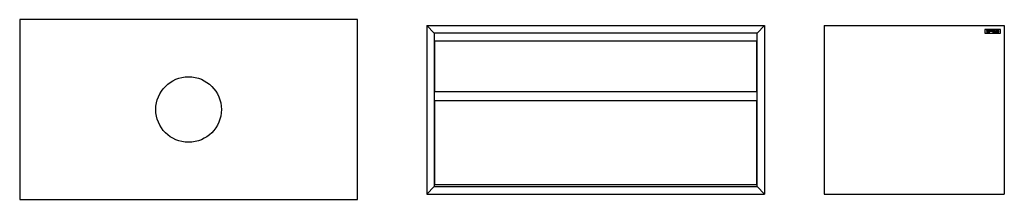
# Model space of a CAD drawing. Units: millimetres. Extents: x 3738.7 to 3741.33, y 2118.68 to 2119.16.
import ezdxf

# ---------------------------------------------------------------- set-up
doc = ezdxf.new("R2010")
doc.units = ezdxf.units.MM
doc.layers.add('SANINDUSA', color=3, linetype='Continuous')

msp = doc.modelspace()

# ---------------------------------------------------------------- linework, layer by layer
at = {"layer": 'SANINDUSA'}
for p, q in [((3739.6035, 2119.1628), (3738.7035, 2119.1628)), ((3738.7035, 2119.1628), (3738.7035, 2118.6828)), ((3739.6035, 2118.6828), (3739.6035, 2119.1628)), ((3739.8081, 2119.1268), (3739.7881, 2119.1468)), ((3739.7881, 2119.1468), (3740.6881, 2119.1468)), ((3739.7881, 2119.1468), (3739.7881, 2118.6968)), ((3740.6681, 2119.1268), (3739.8081, 2119.1268)), ((3739.8081, 2119.1268), (3739.8081, 2118.7168)), ((3740.6881, 2119.1468), (3740.6681, 2119.1268)), ((3740.6681, 2118.7168), (3740.6681, 2119.1268)), ((3740.6881, 2119.1468), (3740.6881, 2118.6968)), ((3740.8467, 2119.1468), (3741.3267, 2119.1468)), ((3740.8467, 2119.1468), (3740.8467, 2118.6968)), ((3741.3167, 2119.1368), (3741.2747, 2119.1368)), ((3741.2747, 2119.1368), (3741.2747, 2119.1268)), ((3741.2747, 2119.1268), (3741.3167, 2119.1268)), ((3741.2795, 2119.1327), (3741.2795, 2119.1324)), ((3741.2795, 2119.1303), (3741.2795, 2119.13)), ((3741.2822, 2119.1303), (3741.2795, 2119.1303)), ((3741.2795, 2119.13), (3741.2822, 2119.13)), ((3741.2799, 2119.1324), (3741.2799, 2119.1327)), ((3741.2827, 2119.1334), (3741.2802, 2119.1334)), ((3741.2802, 2119.1331), (3741.2827, 2119.1331)), ((3741.2822, 2119.1321), (3741.2802, 2119.1321)), ((3741.2802, 2119.1317), (3741.2822, 2119.1317)), ((3741.2826, 2119.1313), (3741.2826, 2119.1307)), ((3741.2827, 2119.1331), (3741.2827, 2119.1334)), ((3741.2829, 2119.1307), (3741.2829, 2119.1313)), ((3741.2835, 2119.1313), (3741.2835, 2119.1307)), ((3741.2838, 2119.1334), (3741.2838, 2119.133)), ((3741.2862, 2119.1334), (3741.2838, 2119.1334)), ((3741.2838, 2119.133), (3741.2862, 2119.133)), ((3741.2839, 2119.1313), (3741.2839, 2119.1307)), ((3741.2866, 2119.132), (3741.2842, 2119.132)), ((3741.2866, 2119.1317), (3741.2842, 2119.1317)), ((3741.2842, 2119.1303), (3741.2866, 2119.1303)), ((3741.2842, 2119.1299), (3741.287, 2119.1299)), ((3741.2866, 2119.1327), (3741.2866, 2119.132)), ((3741.2866, 2119.1303), (3741.2866, 2119.1317)), ((3741.287, 2119.1299), (3741.287, 2119.1327)), ((3741.2875, 2119.1334), (3741.2875, 2119.1299)), ((3741.2902, 2119.1334), (3741.2875, 2119.1334)), ((3741.2875, 2119.1299), (3741.2879, 2119.1299)), ((3741.2879, 2119.1299), (3741.2879, 2119.133)), ((3741.2879, 2119.133), (3741.2902, 2119.133)), ((3741.2906, 2119.1327), (3741.2906, 2119.1299)), ((3741.2906, 2119.1299), (3741.291, 2119.1299)), ((3741.291, 2119.1299), (3741.291, 2119.1327)), ((3741.2915, 2119.1343), (3741.2915, 2119.1337)), ((3741.2919, 2119.1343), (3741.2915, 2119.1343)), ((3741.2915, 2119.1337), (3741.2919, 2119.1337)), ((3741.2915, 2119.1334), (3741.2915, 2119.1299)), ((3741.2919, 2119.1334), (3741.2915, 2119.1334)), ((3741.2915, 2119.1299), (3741.2919, 2119.1299)), ((3741.2919, 2119.1337), (3741.2919, 2119.1343)), ((3741.2919, 2119.1299), (3741.2919, 2119.1334)), ((3741.2924, 2119.1334), (3741.2924, 2119.1299)), ((3741.2952, 2119.1334), (3741.2924, 2119.1334)), ((3741.2924, 2119.1299), (3741.2928, 2119.1299)), ((3741.2928, 2119.133), (3741.2952, 2119.133)), ((3741.2928, 2119.1299), (3741.2928, 2119.133)), ((3741.2955, 2119.1327), (3741.2955, 2119.1299)), ((3741.2955, 2119.1299), (3741.2959, 2119.1299)), ((3741.2959, 2119.1299), (3741.2959, 2119.1327)), ((3741.2964, 2119.1327), (3741.2964, 2119.1307)), ((3741.2968, 2119.1327), (3741.2968, 2119.1307)), ((3741.2995, 2119.1334), (3741.2972, 2119.1334)), ((3741.2995, 2119.133), (3741.2972, 2119.133)), ((3741.2972, 2119.1303), (3741.2995, 2119.1303)), ((3741.2972, 2119.1299), (3741.2999, 2119.1299)), ((3741.2995, 2119.1343), (3741.2995, 2119.1334)), ((3741.2999, 2119.1343), (3741.2995, 2119.1343)), ((3741.2995, 2119.1303), (3741.2995, 2119.133)), ((3741.2999, 2119.1299), (3741.2999, 2119.1343)), ((3741.3008, 2119.1334), (3741.3004, 2119.1334)), ((3741.3004, 2119.1334), (3741.3004, 2119.1307)), ((3741.3008, 2119.1307), (3741.3008, 2119.1334)), ((3741.3032, 2119.1303), (3741.3012, 2119.1303)), ((3741.3012, 2119.1299), (3741.3032, 2119.1299)), ((3741.3039, 2119.1334), (3741.3035, 2119.1334)), ((3741.3035, 2119.1334), (3741.3035, 2119.1307)), ((3741.3039, 2119.1307), (3741.3039, 2119.1334)), ((3741.3044, 2119.1327), (3741.3044, 2119.1324)), ((3741.3044, 2119.1303), (3741.3044, 2119.1299)), ((3741.3072, 2119.1303), (3741.3044, 2119.1303)), ((3741.3044, 2119.1299), (3741.3072, 2119.1299)), ((3741.3048, 2119.1324), (3741.3048, 2119.1327)), ((3741.3076, 2119.1334), (3741.3052, 2119.1334)), ((3741.3052, 2119.133), (3741.3076, 2119.133)), ((3741.3072, 2119.132), (3741.3052, 2119.132)), ((3741.3052, 2119.1317), (3741.3072, 2119.1317)), ((3741.3075, 2119.1313), (3741.3075, 2119.1307)), ((3741.3076, 2119.133), (3741.3076, 2119.1334)), ((3741.3079, 2119.1307), (3741.3079, 2119.1313)), ((3741.3085, 2119.1313), (3741.3085, 2119.1307)), ((3741.3112, 2119.1334), (3741.3087, 2119.1334)), ((3741.3087, 2119.1334), (3741.3087, 2119.133)), ((3741.3087, 2119.133), (3741.3112, 2119.133)), ((3741.3088, 2119.1313), (3741.3088, 2119.1307)), ((3741.3115, 2119.132), (3741.3092, 2119.132)), ((3741.3115, 2119.1317), (3741.3092, 2119.1317)), ((3741.3092, 2119.1303), (3741.3115, 2119.1303)), ((3741.3092, 2119.1299), (3741.3119, 2119.13)), ((3741.3115, 2119.1327), (3741.3115, 2119.132)), ((3741.3115, 2119.1303), (3741.3115, 2119.1317)), ((3741.3119, 2119.13), (3741.3119, 2119.1327)), ((3741.3167, 2119.1268), (3741.3167, 2119.1368)), ((3741.3267, 2119.1468), (3741.3267, 2118.6968)), ((3739.8096, 2118.9698), (3739.8096, 2119.1058)), ((3739.8096, 2119.1058), (3740.6666, 2119.1058)), ((3740.6666, 2119.1058), (3740.6666, 2118.9698)), ((3739.8096, 2119.0748), (3739.8081, 2119.0748)), ((3739.8091, 2119.0498), (3739.8091, 2119.0748)), ((3740.6681, 2119.0748), (3740.6666, 2119.0748)), ((3740.6671, 2119.0748), (3740.6671, 2119.0498)), ((3739.8091, 2119.0498), (3739.8081, 2119.0498)), ((3739.8096, 2119.0498), (3739.8091, 2119.0498)), ((3740.6666, 2119.0498), (3740.6671, 2119.0498)), ((3740.6671, 2119.0498), (3740.6681, 2119.0498)), ((3739.8096, 2119.0368), (3739.8081, 2119.0368)), ((3740.6681, 2119.0368), (3740.6666, 2119.0368)), ((3739.8096, 2118.9718), (3739.8081, 2118.9718)), ((3740.6666, 2118.9698), (3739.8096, 2118.9698)), ((3740.6681, 2118.9718), (3740.6666, 2118.9718)), ((3739.8096, 2118.9468), (3740.6666, 2118.9468)), ((3739.8096, 2118.7218), (3739.8096, 2118.9468)), ((3740.6666, 2118.9468), (3740.6666, 2118.7218)), ((3739.8096, 2118.9168), (3739.8081, 2118.9168)), ((3740.6681, 2118.9168), (3740.6666, 2118.9168)), ((3739.8081, 2118.8068), (3739.8096, 2118.8068)), ((3740.6666, 2118.8068), (3740.6681, 2118.8068)), ((3739.8081, 2118.7168), (3739.7881, 2118.6968)), ((3739.8081, 2118.7168), (3740.6681, 2118.7168)), ((3740.6666, 2118.7218), (3739.8096, 2118.7218)), ((3740.6881, 2118.6968), (3740.6681, 2118.7168)), ((3738.7035, 2118.6828), (3739.6035, 2118.6828)), ((3739.7881, 2118.6968), (3740.6881, 2118.6968)), ((3740.8467, 2118.6968), (3741.3267, 2118.6968))]:
    msp.add_line(p, q, dxfattribs=at)
msp.add_circle((3739.1535, 2118.9228), 0.0875, dxfattribs=at)
for centre, radius, start, end in [((3741.2802, 2119.1327), 0.00073, 90, 180), ((3741.2802, 2119.1324), 0.00073, 180, 270), ((3741.2802, 2119.1327), 0.000365, 90, 180), ((3741.2802, 2119.1324), 0.000365, 180, 270), ((3741.2822, 2119.1313), 0.00073, 0, 90), ((3741.2822, 2119.1313), 0.000365, 0, 90), ((3741.2822, 2119.1307), 0.000365, 270, 0), ((3741.2822, 2119.1307), 0.00073, 270, 0), ((3741.2842, 2119.1313), 0.00073, 90, 180), ((3741.2842, 2119.1307), 0.00073, 180, 270), ((3741.2842, 2119.1313), 0.000365, 90, 180), ((3741.2842, 2119.1307), 0.000365, 180, 270), ((3741.2862, 2119.1327), 0.00073, 0, 90), ((3741.2862, 2119.1327), 0.000365, 0, 90), ((3741.2902, 2119.1327), 0.00073, 0, 90), ((3741.2902, 2119.1327), 0.000365, 0, 90), ((3741.2952, 2119.1327), 0.00073, 0, 90), ((3741.2952, 2119.1327), 0.000365, 0, 90), ((3741.2972, 2119.1327), 0.00073, 90, 179.7853), ((3741.2972, 2119.1307), 0.00073, 179.7853, 270), ((3741.2972, 2119.1327), 0.000365, 90, 180), ((3741.2972, 2119.1307), 0.000365, 180, 270), ((3741.3012, 2119.1307), 0.00073, 180, 270), ((3741.3012, 2119.1307), 0.000365, 180, 270.204), ((3741.3032, 2119.1307), 0.00073, 270, 0), ((3741.3032, 2119.1307), 0.000365, 270.204, 0), ((3741.3052, 2119.1327), 0.00073, 90, 180), ((3741.3052, 2119.1324), 0.00073, 180, 270), ((3741.3052, 2119.1327), 0.000365, 90, 180), ((3741.3052, 2119.1324), 0.000365, 180, 270), ((3741.3072, 2119.1313), 0.00073, 359.4643, 90), ((3741.3072, 2119.1313), 0.000365, 0, 90), ((3741.3072, 2119.1307), 0.00073, 270, 359.4643), ((3741.3072, 2119.1307), 0.000365, 270, 0), ((3741.3092, 2119.1313), 0.00073, 90, 180), ((3741.3092, 2119.1307), 0.00073, 180, 270), ((3741.3092, 2119.1313), 0.000365, 90, 180), ((3741.3092, 2119.1307), 0.000365, 180, 270), ((3741.3112, 2119.1327), 0.00073, 0, 90), ((3741.3112, 2119.1327), 0.000365, 0, 90)]:
    msp.add_arc(centre, radius, start, end, dxfattribs=at)

doc.saveas('drawing.dxf')
